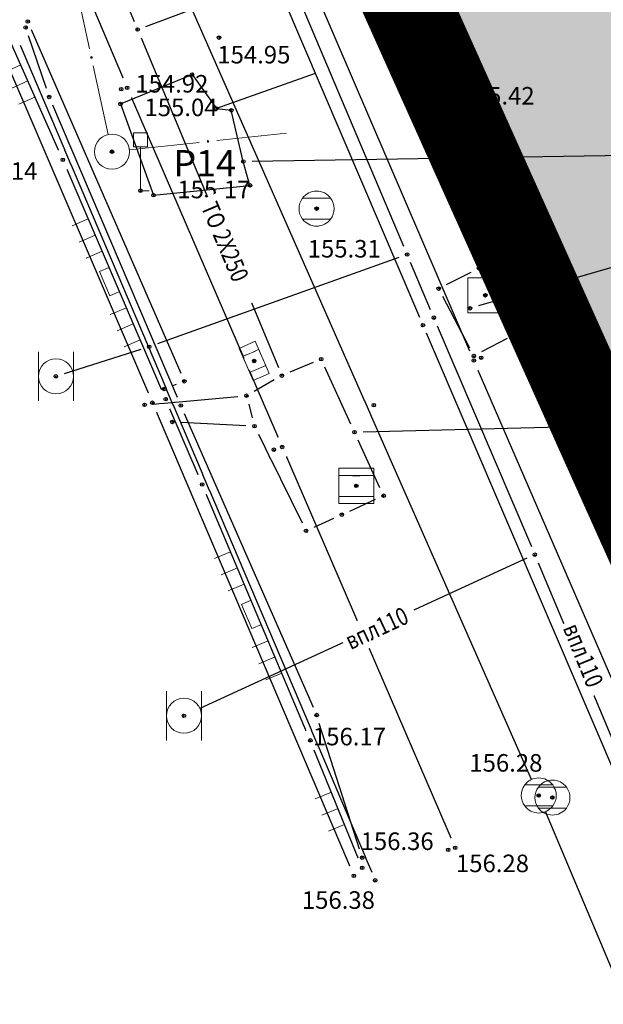
# Model space of a CAD drawing. Units: metres. Extents: x 7526185 to 7526635, y 4826541 to 4826954.
# Drawn here: x 7526261 to 7526278, y 4826602 to 4826630 of the extents above; entities that cross this region are included whole.
import ezdxf

# ---------------------------------------------------------------- set-up
doc = ezdxf.new("R2010")
doc.units = ezdxf.units.M
doc.header["$PDMODE"] = 32
doc.header["$PDSIZE"] = 0.1
doc.linetypes.add('DASHED2', pattern=[0.375, 0.25, -0.125])
for name, color, linetype, lineweight in [('0 granica bloka', 7, 'GRPROJEKTA', 60), ('0 Granice plana', 7, 'Continuous', 25), ('002_Legenda-text', 7, 'Continuous', 0), ('101_парцеле_границе', 7, 'Continuous', 30)]:
    doc.layers.add(name, color=color, linetype=linetype, lineweight=lineweight)
for name, color, linetype in [('107_детаљ_линије', 1, 'Continuous'), ('108_топографски-знаци', 1, 'Continuous'), ('109_електро', 1, 'Continuous'), ('110_водовод', 5, 'Continuous'), ('111_фекална-канализација', 27, 'Continuous'), ('113_топловод', 30, 'Continuous'), ('115_катастарске_тачке', 7, 'Continuous'), ('117_полигоне_тачке', 1, 'Continuous'), ('118_полигоне_коте', 1, 'Continuous'), ('119_полигоне_ознаке', 1, 'Continuous'), ('120_детаљне_тачке', 1, 'Continuous'), ('121_детаљне_коте', 36, 'Continuous'), ('127_телефон', 6, 'Continuous'), ('Razmak do pikira', 7, 'Continuous')]:
    doc.layers.add(name, color=color, linetype=linetype)
doc.layers.add('157_park_SRAFURA', color=7, linetype='Continuous', lineweight=30, true_color=0x0f961e)
doc.styles.add('Arial Cirilica', font='ARIALN_0.ttf')
doc.styles.add('S', font='simplex.shx')
doc.linetypes.add('GRPROJEKTA', pattern='A,0,[133,URB3.SHX,S=0.125,R=0,X=0,Y=0],-3', length=3)

# ---------------------------------------------------------------- blocks, each defined once
blk = doc.blocks.new('*U808')
at = {"linetype": 'Continuous'}
for points in [[(-0.05, 0), (-0.035, -0.035), (-0.035, 0.035)], [(-0.035, 0.035), (0, -0.05), (0, 0.05)], [(0, -0.05), (-0.035, 0.035), (-0.035, -0.035)], [(0, 0.05), (0.035, -0.035), (0.035, 0.035)], [(0.035, -0.035), (0, 0.05), (0, -0.05)], [(0.05, 0), (0.035, 0.035), (0.035, -0.035)]]:
    blk.add_solid(points, dxfattribs=at)
blk = doc.blocks.new('T62-04 Reviziono okno - poklopac kruzni')
at = {"linetype": 'Continuous', "lineweight": 9}
for p, q in [((-0.8, 0.6), (0.8, 0.6)), ((0.8, -0.6), (-0.8, -0.6))]:
    blk.add_line(p, q, dxfattribs=at)
blk.add_circle((0, 0), 0.05, dxfattribs=at)
for start, end in [(143.1301, 216.8699), (36.8699, 143.1301), (323.1301, 36.8699), (216.8699, 323.1301)]:
    blk.add_arc((0, 0), 1, start, end, dxfattribs=at)
blk.add_blockref('*U808', (0, 0), dxfattribs=at)
blk = doc.blocks.new('*U817')
at = {"linetype": 'Continuous'}
for points in [[(-0.05, 0), (-0.035, -0.035), (-0.035, 0.035)], [(-0.035, 0.035), (0, -0.05), (0, 0.05)], [(0, -0.05), (-0.035, 0.035), (-0.035, -0.035)], [(0, 0.05), (0.035, -0.035), (0.035, 0.035)], [(0.035, -0.035), (0, 0.05), (0, -0.05)], [(0.05, 0), (0.035, 0.035), (0.035, -0.035)]]:
    blk.add_solid(points, dxfattribs=at)
blk = doc.blocks.new('T62-03 Reviziono okno - poklopac cetvorougaoni')
at = {"linetype": 'Continuous', "lineweight": 9}
for p, q in [((1, 1), (-1, 1)), ((-1, 1), (-1, -1)), ((-1, 0.6), (1, 0.6)), ((1, -1), (1, 1)), ((1, -0.6), (-1, -0.6)), ((-1, -1), (1, -1))]:
    blk.add_line(p, q, dxfattribs=at)
blk.add_circle((0, 0), 0.05, dxfattribs=at)
blk.add_blockref('*U817', (0, 0), dxfattribs=at)
blk = doc.blocks.new('*U2')
at = {"linetype": 'Continuous'}
for points in [[(-0.05, 0), (-0.043, -0.025), (-0.043, 0.025)], [(-0.043, 0.025), (-0.025, -0.043), (-0.025, 0.043)], [(-0.025, -0.043), (-0.043, 0.025), (-0.043, -0.025)], [(-0.025, 0.043), (0, -0.05), (0, 0.05)], [(0, -0.05), (-0.025, 0.043), (-0.025, -0.043)], [(0, 0.05), (0.025, -0.043), (0.025, 0.043)], [(0.025, -0.043), (0, 0.05), (0, -0.05)], [(0.025, 0.043), (0.043, -0.025), (0.043, 0.025)], [(0.043, -0.025), (0.025, 0.043), (0.025, -0.043)], [(0.05, 0), (0.043, 0.025), (0.043, -0.025)]]:
    blk.add_solid(points, dxfattribs=at)
blk = doc.blocks.new('t62-11 slivnik')
at = {"linetype": 'Continuous', "lineweight": 9}
for p, q in [((1, 0.5), (-1, 0.5)), ((-1, 0.5), (-1, -0.5)), ((-0.5, 0.5), (-0.5, -0.5)), ((0.5, -0.5), (0.5, 0.5)), ((1, -0.5), (1, 0.5)), ((-1, -0.5), (1, -0.5))]:
    blk.add_line(p, q, dxfattribs=at)
blk.add_circle((0, 0), 0.05, dxfattribs=at)
blk.add_blockref('*U2', (0, 0), dxfattribs=at)
blk = doc.blocks.new('T93-05 Saobracajni znak - obavestenja')
at = {"linetype": 'Continuous', "lineweight": 9}
for p, q in [((-0.4, 2.5), (-0.4, 3.3)), ((-0.4, 3.3), (0.4, 3.3)), ((0.4, 2.5), (0.4, 3.3)), ((-0.4, 2.5), (0.4, 2.5)), ((0, 2.5), (0, 0)), ((0, 0), (0.5, 0))]:
    blk.add_line(p, q, dxfattribs=at)
blk = doc.blocks.new('*U812')
at = {"linetype": 'Continuous'}
for points in [[(-0.55, 0), (-0.535, -0.035), (-0.535, 0.035)], [(-0.535, 0.035), (-0.5, -0.05), (-0.5, 0.05)], [(-0.5, -0.05), (-0.535, 0.035), (-0.535, -0.035)], [(-0.5, 0.05), (-0.465, -0.035), (-0.465, 0.035)], [(-0.465, -0.035), (-0.5, 0.05), (-0.5, -0.05)], [(-0.45, 0), (-0.465, 0.035), (-0.465, -0.035)]]:
    blk.add_solid(points, dxfattribs=at)
blk = doc.blocks.new('*U813')
at = {"linetype": 'Continuous'}
for points in [[(0.45, 0), (0.465, -0.035), (0.465, 0.035)], [(0.465, 0.035), (0.5, -0.05), (0.5, 0.05)], [(0.5, -0.05), (0.465, 0.035), (0.465, -0.035)], [(0.5, 0.05), (0.535, -0.035), (0.535, 0.035)], [(0.535, -0.035), (0.5, 0.05), (0.5, -0.05)], [(0.55, 0), (0.535, 0.035), (0.535, -0.035)]]:
    blk.add_solid(points, dxfattribs=at)
blk = doc.blocks.new('T65-22 Kablovsko TT okno')
at = {"linetype": 'Continuous', "lineweight": 9}
for p, q in [((1, 1), (-1, 1)), ((-1, 1), (1, -1)), ((1, 1), (-1, -1)), ((-1, 1), (-1, -1)), ((1, -1), (1, 1)), ((-1, -1), (1, -1))]:
    blk.add_line(p, q, dxfattribs=at)
for centre in [(-0.5, 0), (0.5, 0)]:
    blk.add_circle(centre, 0.05, dxfattribs=at)
for name in ['*U812', '*U813']:
    blk.add_blockref(name, (0, 0), dxfattribs=at)
blk = doc.blocks.new('*U810')
at = {"linetype": 'Continuous'}
for points in [[(-0.05, 0), (-0.035, -0.035), (-0.035, 0.035)], [(-0.035, 0.035), (0, -0.05), (0, 0.05)], [(0, -0.05), (-0.035, 0.035), (-0.035, -0.035)], [(0, 0.05), (0.035, -0.035), (0.035, 0.035)], [(0.035, -0.035), (0, 0.05), (0, -0.05)], [(0.05, 0), (0.035, 0.035), (0.035, -0.035)]]:
    blk.add_solid(points, dxfattribs=at)
blk = doc.blocks.new('T61-16 Vodovodno okno - poklopac cetvorougaoni')
at = {"linetype": 'Continuous', "lineweight": 9}
for p, q in [((1, 1), (-1, 1)), ((-1, 1), (-1, -1)), ((1, -1), (1, 1)), ((-1, -1), (1, -1))]:
    blk.add_line(p, q, dxfattribs=at)
blk.add_circle((0, 0), 0.05, dxfattribs=at)
blk.add_point((0, 0), dxfattribs=at)
blk.add_blockref('*U810', (0, 0), dxfattribs=at)
blk = doc.blocks.new('Gvozdena ograda')
at = {"color": 0, "lineweight": 9}
for p, q in [((-1, 1), (-1, 0)), ((0, 1), (0, 0)), ((1, 1), (1, 0))]:
    blk.add_line(p, q, dxfattribs=at)
blk = doc.blocks.new('Gvozdena ograda na zidu-TZ120')
at = {"color": 0, "lineweight": 9}
for p, q in [((-3.75, 1), (-3.75, 0)), ((-2.75, 1), (-2.75, 0)), ((-1.75, 1), (-1.75, 0)), ((-0.75, 0), (-0.75, 0.6)), ((-0.75, 0.6), (0.75, 0.6)), ((0.75, 0.6), (0.75, 0)), ((1.75, 1), (1.75, 0)), ((2.75, 1), (2.75, 0)), ((3.75, 1), (3.75, 0))]:
    blk.add_line(p, q, dxfattribs=at)
blk = doc.blocks.new('*U862')
at = {"linetype": 'Continuous'}
for points in [[(-0.05, 0), (-0.043, -0.025), (-0.043, 0.025)], [(-0.043, 0.025), (-0.025, -0.043), (-0.025, 0.043)], [(-0.025, -0.043), (-0.043, 0.025), (-0.043, -0.025)], [(-0.025, 0.043), (0, -0.05), (0, 0.05)], [(0, -0.05), (-0.025, 0.043), (-0.025, -0.043)], [(0.025, -0.043), (0, 0.05), (0, -0.05)], [(0, 0.05), (0.025, -0.043), (0.025, 0.043)], [(0.043, -0.025), (0.025, 0.043), (0.025, -0.043)], [(0.025, 0.043), (0.043, -0.025), (0.043, 0.025)], [(0.05, 0), (0.043, 0.025), (0.043, -0.025)]]:
    blk.add_solid(points, dxfattribs=at)
blk = doc.blocks.new('T10-22 Poligonska tacka')
at = {"linetype": 'Continuous', "lineweight": 9}
for radius in [1, 0.05]:
    blk.add_circle((0, 0), radius, dxfattribs=at)
blk.add_blockref('*U862', (0, 0), dxfattribs=at)
blk = doc.blocks.new('*U864')
at = {"linetype": 'Continuous'}
for points in [[(5.45, 0), (5.465, -0.035), (5.465, 0.035)], [(5.465, 0.035), (5.5, -0.05), (5.5, 0.05)], [(5.5, -0.05), (5.465, 0.035), (5.465, -0.035)], [(5.535, -0.035), (5.5, 0.05), (5.5, -0.05)], [(5.5, 0.05), (5.535, -0.035), (5.535, 0.035)], [(5.55, 0), (5.535, 0.035), (5.535, -0.035)]]:
    blk.add_solid(points, dxfattribs=at)
blk = doc.blocks.new('L10-01Pravac izmedju poligonskih tacaka')
at = {"linetype": 'Continuous', "lineweight": 9}
for p, q in [((1, 0), (5, 0)), ((6, 0), (10, 0))]:
    blk.add_line(p, q, dxfattribs=at)
blk.add_circle((5.5, 0), 0.05, dxfattribs=at)
blk.add_blockref('*U864', (0, 0), dxfattribs=at)
blk = doc.blocks.new('T61-18')
at = {"linetype": 'Continuous', "lineweight": 9}
for p, q in [((-0.5, -0.7), (-0.5, 0.7)), ((0.5, -0.7), (0.5, 0.7))]:
    blk.add_line(p, q, dxfattribs=at)
blk.add_circle((0, 0), 0.5, dxfattribs=at)
blk = doc.blocks.new('*U873')
at = {"linetype": 'Continuous'}
for points in [[(-0.05, 0), (-0.035, -0.035), (-0.035, 0.035)], [(-0.035, 0.035), (0, -0.05), (0, 0.05)], [(0, -0.05), (-0.035, 0.035), (-0.035, -0.035)], [(0, 0.05), (0.035, -0.035), (0.035, 0.035)], [(0.035, -0.035), (0, 0.05), (0, -0.05)], [(0.05, 0), (0.035, 0.035), (0.035, -0.035)]]:
    blk.add_solid(points, dxfattribs=at)
blk = doc.blocks.new('T62-04')
at = {"linetype": 'Continuous', "lineweight": 9}
for p, q in [((-0.8, 0.6), (0.8, 0.6)), ((0.8, -0.6), (-0.8, -0.6))]:
    blk.add_line(p, q, dxfattribs=at)
blk.add_circle((0, 0), 0.05, dxfattribs=at)
for start, end in [(143.1301, 216.8699), (36.8699, 143.1301), (323.1301, 36.8699), (216.8699, 323.1301)]:
    blk.add_arc((0, 0), 1, start, end, dxfattribs=at)
blk.add_blockref('*U873', (0, 0), dxfattribs=at)

msp = doc.modelspace()

# ---------------------------------------------------------------- hatches: boundary and pattern name
at = {"layer": '157_park_SRAFURA'}
h = msp.add_hatch(color=256, dxfattribs=at)
h.dxf.hatch_style = 1
h.paths.add_polyline_path([(7526467.915, 4826608.397), (7526465.447, 4826616.735), (7526464.29, 4826616.65), (7526459.29, 4826617.86), (7526458.82, 4826617.63), (7526453, 4826619.17), (7526438.43, 4826623.14), (7526437.92, 4826623.76), (7526434.12, 4826624.45), (7526432.08, 4826624.85), (7526423.85, 4826626.87), (7526416.33, 4826628.56), (7526410.7, 4826629.49), (7526408.74, 4826629.58), (7526386.31, 4826630.23), (7526374.72, 4826630.38), (7526365.69, 4826630.69), (7526365.18, 4826631.85), (7526365.12, 4826633.02), (7526356.88, 4826633.39), (7526356.79, 4826632.04), (7526355.77, 4826630.9), (7526344.2, 4826631.17), (7526332.32, 4826631.49), (7526320.48, 4826631.26), (7526314.36, 4826630.88), (7526308.02, 4826630.09), (7526301.616, 4826629.399), (7526299.59, 4826629.06), (7526299.48, 4826628.13), (7526299.46, 4826626.54), (7526299.41, 4826625.38), (7526308.42, 4826626.53), (7526320.47, 4826627.67), (7526332.41, 4826627.73), (7526344.02, 4826627.47), (7526355.4, 4826627.21), (7526365.15, 4826626.88), (7526374.59, 4826626.69), (7526386.16, 4826626.42), (7526397.71, 4826626.17), (7526398.56, 4826626.17), (7526409.78, 4826625.65), (7526415.72, 4826624.79), (7526423, 4826623.19), (7526431.79, 4826621.02), (7526432.62, 4826620.37), (7526433.18, 4826619.3), (7526433.33, 4826618.34), (7526433.16, 4826615.88), (7526432.949, 4826614.183), (7526435.843, 4826613.835), (7526436.73, 4826615.82), (7526437.5, 4826616.57), (7526438.52, 4826616.93), (7526439.69, 4826617.11), (7526451.96, 4826613.82), (7526457.35, 4826612.31), (7526458, 4826611.79)], flags=17)
h.paths.add_polyline_path([(7526327.601, 4826676.735), (7526329.449, 4826676.645), (7526329.847, 4826684.886), (7526338.537, 4826684.466), (7526338.308, 4826679.721), (7526336.909, 4826679.789), (7526336.125, 4826663.558), (7526328.833, 4826663.91), (7526329.232, 4826672.151), (7526327.384, 4826672.24)], flags=16)
h.paths.add_polyline_path([(7526342.36, 4826675.99), (7526346.73, 4826675.79), (7526346.42, 4826671.34), (7526342.02, 4826671.64)], flags=16)
h.paths.add_polyline_path([(7526341.35, 4826667.97), (7526346.23, 4826667.62), (7526346.16, 4826666.08), (7526345.97, 4826663.41), (7526341.22, 4826663.66), (7526341.3, 4826666.33)], flags=16)
h.paths.add_polyline_path([(7526342.52, 4826684.07), (7526347.33, 4826683.75), (7526347.19, 4826681.06), (7526347.09, 4826679.39), (7526342.32, 4826679.61), (7526342.38, 4826681.31)], flags=16)
h.paths.add_polyline_path([(7526354.57, 4826699.34), (7526356.01, 4826699.25), (7526368.32, 4826698.59), (7526369.69, 4826698.51), (7526369.54, 4826694.79), (7526368.14, 4826694.88), (7526367.45, 4826684.07), (7526364.102, 4826684.302), (7526363.98, 4826681.58), (7526363.023, 4826681.632), (7526362.72, 4826680.94), (7526362.06, 4826680.75), (7526360.01, 4826680.81), (7526359.47, 4826681.19), (7526359.254, 4826681.836), (7526358.25, 4826681.89), (7526358.37, 4826684.56), (7526355.14, 4826684.77), (7526355.77, 4826695.54), (7526354.34, 4826695.62)], flags=16)
h.paths.add_polyline_path([(7526366.3, 4826668.24), (7526366.73, 4826676.18), (7526374.7, 4826675.7), (7526375.48, 4826676.58), (7526376.79, 4826677.08), (7526378.14, 4826677.01), (7526379.21, 4826676.45), (7526379.97, 4826675.44), (7526383.09, 4826675.24), (7526383.07, 4826674.1), (7526384.27, 4826673.29), (7526385.06, 4826671.84), (7526384.91, 4826670.32), (7526384.08, 4826669.05), (7526382.71, 4826668.38), (7526382.65, 4826667.25), (7526379.253, 4826667.4), (7526378.53, 4826666.43), (7526377.33, 4826665.96), (7526376.01, 4826666.03), (7526374.83, 4826666.61), (7526374.01, 4826667.74)], flags=16)
h.paths.add_polyline_path([(7526379.3, 4826762), (7526388.37, 4826764.44), (7526391.61, 4826751.94), (7526383.93, 4826748.49)], flags=16)
h.paths.add_polyline_path([(7526466.454, 4826624.772), (7526460.662, 4826626.337), (7526475.001, 4826679.435), (7526480.794, 4826677.87)], flags=16)
h.paths.add_polyline_path([(7526348.83, 4826714.56), (7526345.975, 4826713.854), (7526345.83, 4826713.531), (7526345.123, 4826712.418), (7526344.278, 4826711.411), (7526343.258, 4826710.484), (7526342.004, 4826709.638), (7526340.747, 4826709.034), (7526338.13, 4826707.995), (7526336.61, 4826707.391), (7526334.422, 4826706.522), (7526333.232, 4826706.01), (7526332.214, 4826705.481), (7526331.562, 4826705.092), (7526330.549, 4826704.404), (7526329.894, 4826703.896), (7526329.027, 4826703.136), (7526328.158, 4826702.255), (7526327.33, 4826701.278), (7526326.506, 4826700.124), (7526305.478, 4826667.864), (7526304.941, 4826667.161), (7526304.071, 4826666.155), (7526303.025, 4826665.269), (7526302.248, 4826664.751), (7526301.409, 4826664.3), (7526300.566, 4826663.944), (7526299.719, 4826663.673), (7526298.878, 4826663.484), (7526297.942, 4826663.36), (7526297.09, 4826663.324), (7526296.301, 4826663.356), (7526295.593, 4826663.438), (7526294.671, 4826663.624), (7526293.791, 4826663.887), (7526288.85, 4826665.62), (7526296.16, 4826662.63), (7526298.66, 4826659.19), (7526297.63, 4826649.34), (7526298.13, 4826630.58), (7526271.96, 4826631.08), (7526280.5, 4826612.07), (7526280.73, 4826612.23), (7526280.55, 4826613.12), (7526280.34, 4826613.9), (7526280.36, 4826614.59), (7526280.49, 4826615.16), (7526280.71, 4826615.88), (7526281.09, 4826616.6), (7526281.82, 4826617.34), (7526282.99, 4826617.9), (7526284.54, 4826618.19), (7526284.54, 4826618.65), (7526287.16, 4826619.85), (7526316.63, 4826618.91), (7526340.89, 4826618.05), (7526357.48, 4826617.28), (7526375.74, 4826616.81), (7526387.145, 4826616.41), (7526387.15, 4826616.54), (7526397.825, 4826616.11), (7526397.82, 4826615.98), (7526408.226, 4826615.62), (7526408.23, 4826615.75), (7526418.98, 4826615.39), (7526418.95, 4826615.27), (7526430.266, 4826614.79), (7526439.24, 4826613.26), (7526454.136, 4826610.91), (7526461.74, 4826608.68), (7526468.62, 4826605.93), (7526464.89, 4826618.98), (7526468.93, 4826632.33), (7526473.74, 4826649.61), (7526479.08, 4826669.84), (7526482.936, 4826685.6), (7526485.21, 4826695.344), (7526486.42, 4826700.91), (7526488.02, 4826707.09), (7526491.02, 4826719.04), (7526493.32, 4826728.08), (7526494.84, 4826733.81), (7526495.83, 4826738.72), (7526497.19, 4826739.11), (7526496.675, 4826741.6), (7526498.61, 4826748.82), (7526499.78, 4826753.24), (7526501.36, 4826759.09), (7526502.508, 4826763.273), (7526502.87, 4826764.72), (7526498.69, 4826766.79), (7526495.33, 4826768.46), (7526490.71, 4826770.79), (7526481.98, 4826774.98), (7526480.33, 4826775.71), (7526477.53, 4826776.82), (7526476.35, 4826777.39), (7526465.225, 4826781.986), (7526459.154, 4826784.548), (7526453.518, 4826785.129), (7526451.342, 4826785.149), (7526446.636, 4826784.873), (7526442.418, 4826784.246), (7526440.675, 4826783.903), (7526429.502, 4826780.342), (7526426.164, 4826779.279), (7526408.942, 4826773.751), (7526393.264, 4826768.675), (7526376.586, 4826763.22), (7526373.22, 4826762.1), (7526379.52, 4826745.62), (7526381.12, 4826741.43), (7526383.19, 4826735.66), (7526369.36, 4826730.06), (7526363.023, 4826727.529), (7526364.45, 4826719.61), (7526357.09, 4826716.73)])

# ---------------------------------------------------------------- linework, layer by layer
at = {"layer": '101_парцеле_границе'}
for p, q in [((7526280.5, 4826612.07), (7526271.96, 4826631.08)), ((7526260.66, 4826629.19), (7526265.19, 4826618.64)), ((7526265.19, 4826618.64), (7526270.93, 4826605.16))]:
    msp.add_line(p, q, dxfattribs=at)
at = {"layer": '107_детаљ_линије'}
for p, q in [((7526259.27, 4826639.87), (7526264.47, 4826627.61)), ((7526274.35, 4826619.84), (7526269.89, 4826630.23)), ((7526272.62, 4826630.28), (7526276.51, 4826620.76)), ((7526262.64, 4826625.56), (7526261.03, 4826629.18)), ((7526264.47, 4826627.61), (7526268.89, 4826617.38)), ((7526262.64, 4826625.56), (7526265.566, 4826618.742)), ((7526276.51, 4826620.76), (7526279.05, 4826614.62)), ((7526279.29, 4826608.44), (7526274.35, 4826619.84)), ((7526265.566, 4826618.742), (7526266.61, 4826616.31)), ((7526268.89, 4826617.38), (7526273.82, 4826605.96)), ((7526269.69, 4826609.02), (7526266.61, 4826616.31)), ((7526271.17, 4826605.39), (7526269.69, 4826609.02))]:
    msp.add_line(p, q, dxfattribs=at)
at = {"layer": '109_електро'}
msp.add_line((7526262.17, 4826627.587), (7526261.66, 4826629.093), dxfattribs=at)
for p in [(7526261.58, 4826629.33), (7526262.25, 4826627.35), (7526269.87, 4826609.74)]:
    msp.add_point(p, dxfattribs=at)
at = {"layer": '110_водовод'}
for p, q in [((7526272.215, 4826622.776), (7526265.335, 4826620.314)), ((7526273.113, 4826621.29), (7526272.547, 4826622.63)), ((7526264.862, 4826620.155), (7526262.678, 4826619.465)), ((7526275.863, 4826614.206), (7526266.544, 4826609.929))]:
    msp.add_line(p, q, dxfattribs=at)
for p in [(7526272.45, 4826622.86), (7526274.5, 4826622.47), (7526273.35, 4826621.89), (7526273.21, 4826621.06), (7526272.9, 4826620.85), (7526275.52, 4826620.58), (7526265.1, 4826620.23), (7526262.44, 4826619.39), (7526276.09, 4826614.31), (7526266.09, 4826609.72)]:
    msp.add_point(p, dxfattribs=at)
at = {"layer": '113_топловод'}
for p, q in [((7526262.747, 4826634.08), (7526264.673, 4826629.5)), ((7526266.32, 4826627.988), (7526267.014, 4826627.02)), ((7526269.833, 4826628.015), (7526267.014, 4826627.02)), ((7526267.014, 4826627.02), (7526267.44, 4826626.97)), ((7526267.78, 4826625.51), (7526267.44, 4826626.97)), ((7526300.77, 4826626.046), (7526268.03, 4826625.514)), ((7526267.97, 4826624.83), (7526267.78, 4826625.51)), ((7526269.769, 4826619.783), (7526269.111, 4826619.507)), ((7526270.846, 4826618.027), (7526270.104, 4826619.653)), ((7526268.662, 4826619.287), (7526268.088, 4826618.963)), ((7526267.934, 4826618.598), (7526268.036, 4826618.212)), ((7526267.85, 4826617.983), (7526266.01, 4826618.077)), ((7526271.2, 4826617.806), (7526278.79, 4826618.004)), ((7526269.798, 4826615.093), (7526270.362, 4826615.347))]:
    msp.add_line(p, q, dxfattribs=at)
for p in [(7526264.77, 4826629.27), (7526266.32, 4826627.988), (7526267.014, 4826627.02), (7526267.44, 4826626.97), (7526267.78, 4826625.51), (7526267.97, 4826624.83), (7526270, 4826619.88), (7526268.88, 4826619.41), (7526267.87, 4826618.84), (7526265.76, 4826618.09), (7526268.1, 4826617.97), (7526270.95, 4826617.8), (7526271.78, 4826615.99), (7526270.59, 4826615.45), (7526269.57, 4826614.99)]:
    msp.add_point(p, dxfattribs=at)
at = {"layer": '117_полигоне_тачке'}
msp.add_point((7526264.04, 4826625.79), dxfattribs=at)
at = {"layer": '127_телефон'}
msp.add_line((7526271.301, 4826630.129), (7526272.059, 4826629.231), dxfattribs=at)
for p in [(7526261.64, 4826629.5), (7526272.22, 4826629.04), (7526274.49, 4826623.87), (7526266.1, 4826619.25)]:
    msp.add_point(p, dxfattribs=at)

# ---------------------------------------------------------------- block references
at = {"layer": '108_топографски-знаци', "xscale": 0.5, "yscale": 0.5, "zscale": 0.5}
for name, p, rotation in [('Gvozdena ograda', (7526261.641, 4826627.805), 113.9771726611398), ('Gvozdena ograda na zidu-TZ120', (7526264.103, 4826622.151), 113.2284865744116), ('Gvozdena ograda na zidu-TZ120', (7526268.15, 4826612.665), 112.9038910778654), ('Gvozdena ograda', (7526270.48, 4826607.082), 112.1813853939373)]:
    msp.add_blockref(name, p, dxfattribs=dict(at, rotation=rotation))
at = {"layer": '110_водовод'}
for p in [(7526262.44, 4826619.39), (7526266.09, 4826609.72)]:
    msp.add_blockref('T61-18', p, dxfattribs=at)
at = {"layer": '117_полигоне_тачке', "xscale": 0.5, "yscale": 0.5, "zscale": 0.5, "rotation": 6.104844482357529}
msp.add_blockref('L10-01Pravac izmedju poligonskih tacaka', (7526264.04, 4826625.79), dxfattribs=at)
at = {"layer": '117_полигоне_тачке', "xscale": 0.5, "yscale": 0.5, "zscale": 0.5}
msp.add_blockref('T10-22 Poligonska tacka', (7526264.04, 4826625.79), dxfattribs=at)

# ---------------------------------------------------------------- texts
at = {"layer": '118_полигоне_коте', "style": 'S'}
msp.add_text('155.17', height=0.5, dxfattribs=at).set_placement((7526265.901, 4826624.464))
at = {"layer": '119_полигоне_ознаке', "style": 'S'}
msp.add_text('P14', height=0.75, dxfattribs=at).set_placement((7526265.789, 4826625.086))
at = {"layer": '121_детаљне_коте', "style": 'S'}
for s, p in [('155.42', (7526274.001, 4826627.134)), ('155.04', (7526264.964, 4826626.803)), ('155.14', (7526259.831, 4826624.99)), ('155.31', (7526269.616, 4826622.775)), ('156.28', (7526274.223, 4826608.128)), ('156.36', (7526271.124, 4826605.896)), ('156.38', (7526269.45, 4826604.22))]:
    msp.add_text(s, height=0.5, dxfattribs=at).set_placement(p)

# ---------------------------------------------------------------- wipeouts: each hides what was drawn before it
for points in [[(7526266.975, 4826629.317), (7526266.813, 4826629.155), (7526266.813, 4826628.925), (7526266.975, 4826628.763), (7526267.205, 4826628.763), (7526267.367, 4826628.925), (7526267.367, 4826629.155), (7526267.205, 4826629.317)], [(7526271.385, 4826618.847), (7526271.223, 4826618.685), (7526271.223, 4826618.455), (7526271.385, 4826618.293), (7526271.615, 4826618.293), (7526271.777, 4826618.455), (7526271.777, 4826618.685), (7526271.615, 4826618.847)]]:
    msp.add_wipeout(points).dxf.layer = 'Razmak do pikira'

# ---------------------------------------------------------------- next in the draw order: linework, layer by layer
at = {"layer": '113_топловод'}
msp.add_line((7526265.004, 4826629.358), (7526271.526, 4826631.802), dxfattribs=at)
at = {"layer": '120_детаљне_тачке'}
for p in [(7526267.09, 4826629.04), (7526271.5, 4826618.57)]:
    msp.add_point(p, dxfattribs=at)

# ---------------------------------------------------------------- next in the draw order: texts
at = {"layer": '121_детаљне_коте', "style": 'S'}
msp.add_text('154.95', height=0.5, dxfattribs=at).set_placement((7526267.041, 4826628.305))

# ---------------------------------------------------------------- next in the draw order: wipeouts: each hides what was drawn before it
for points in [[(7526264.185, 4826627.847), (7526264.023, 4826627.685), (7526264.023, 4826627.455), (7526264.185, 4826627.293), (7526264.415, 4826627.293), (7526264.577, 4826627.455), (7526264.577, 4826627.685), (7526264.415, 4826627.847)], [(7526273.165, 4826627.537), (7526273.003, 4826627.375), (7526273.003, 4826627.145), (7526273.165, 4826626.983), (7526273.395, 4826626.983), (7526273.557, 4826627.145), (7526273.557, 4826627.375), (7526273.395, 4826627.537)], [(7526262.525, 4826625.837), (7526262.363, 4826625.675), (7526262.363, 4826625.445), (7526262.525, 4826625.283), (7526262.755, 4826625.283), (7526262.917, 4826625.445), (7526262.917, 4826625.675), (7526262.755, 4826625.837)], [(7526264.735, 4826624.957), (7526264.573, 4826624.795), (7526264.573, 4826624.565), (7526264.735, 4826624.403), (7526264.965, 4826624.403), (7526265.127, 4826624.565), (7526265.127, 4826624.795), (7526264.965, 4826624.957)], [(7526269.755, 4826624.447), (7526269.593, 4826624.285), (7526269.593, 4826624.055), (7526269.755, 4826623.893), (7526269.985, 4826623.893), (7526270.147, 4826624.055), (7526270.147, 4826624.285), (7526269.985, 4826624.447)], [(7526274.565, 4826621.977), (7526274.403, 4826621.815), (7526274.403, 4826621.585), (7526274.565, 4826621.423), (7526274.795, 4826621.423), (7526274.957, 4826621.585), (7526274.957, 4826621.815), (7526274.795, 4826621.977)], [(7526276.395, 4826621.037), (7526276.233, 4826620.875), (7526276.233, 4826620.645), (7526276.395, 4826620.483), (7526276.625, 4826620.483), (7526276.787, 4826620.645), (7526276.787, 4826620.875), (7526276.625, 4826621.037)], [(7526274.445, 4826620.197), (7526274.283, 4826620.035), (7526274.283, 4826619.805), (7526274.445, 4826619.643), (7526274.675, 4826619.643), (7526274.837, 4826619.805), (7526274.837, 4826620.035), (7526274.675, 4826620.197)], [(7526267.975, 4826620.107), (7526267.813, 4826619.945), (7526267.813, 4826619.715), (7526267.975, 4826619.553), (7526268.205, 4826619.553), (7526268.367, 4826619.715), (7526268.367, 4826619.945), (7526268.205, 4826620.107)], [(7526265.455, 4826619.017), (7526265.293, 4826618.855), (7526265.293, 4826618.625), (7526265.455, 4826618.463), (7526265.685, 4826618.463), (7526265.847, 4826618.625), (7526265.847, 4826618.855), (7526265.685, 4826619.017)], [(7526268.775, 4826617.657), (7526268.613, 4826617.495), (7526268.613, 4826617.265), (7526268.775, 4826617.103), (7526269.005, 4826617.103), (7526269.167, 4826617.265), (7526269.167, 4826617.495), (7526269.005, 4826617.657)], [(7526266.495, 4826616.587), (7526266.333, 4826616.425), (7526266.333, 4826616.195), (7526266.495, 4826616.033), (7526266.725, 4826616.033), (7526266.887, 4826616.195), (7526266.887, 4826616.425), (7526266.725, 4826616.587)], [(7526270.885, 4826616.547), (7526270.723, 4826616.385), (7526270.723, 4826616.155), (7526270.885, 4826615.993), (7526271.115, 4826615.993), (7526271.277, 4826616.155), (7526271.277, 4826616.385), (7526271.115, 4826616.547)], [(7526269.575, 4826609.297), (7526269.413, 4826609.135), (7526269.413, 4826608.905), (7526269.575, 4826608.743), (7526269.805, 4826608.743), (7526269.967, 4826608.905), (7526269.967, 4826609.135), (7526269.805, 4826609.297)], [(7526276.475, 4826607.667), (7526276.313, 4826607.505), (7526276.313, 4826607.275), (7526276.475, 4826607.113), (7526276.705, 4826607.113), (7526276.867, 4826607.275), (7526276.867, 4826607.505), (7526276.705, 4826607.667)], [(7526273.505, 4826606.177), (7526273.343, 4826606.015), (7526273.343, 4826605.785), (7526273.505, 4826605.623), (7526273.735, 4826605.623), (7526273.897, 4826605.785), (7526273.897, 4826606.015), (7526273.735, 4826606.177)], [(7526271.055, 4826605.667), (7526270.893, 4826605.505), (7526270.893, 4826605.275), (7526271.055, 4826605.113), (7526271.285, 4826605.113), (7526271.447, 4826605.275), (7526271.447, 4826605.505), (7526271.285, 4826605.667)]]:
    msp.add_wipeout(points).dxf.layer = 'Razmak do pikira'

# ---------------------------------------------------------------- next in the draw order: linework, layer by layer
at = {"layer": '109_електро'}
msp.add_line((7526271.094, 4826605.918), (7526269.946, 4826609.502), dxfattribs=at)
for p in [(7526266, 4826618.56), (7526271.17, 4826605.68), (7526271.54, 4826605.03)]:
    msp.add_point(p, dxfattribs=at)
at = {"layer": '110_водовод'}
for p, q in [((7526272.353, 4826623.09), (7526268.527, 4826632.16)), ((7526282.51, 4826623.711), (7526274.48, 4826621.399)), ((7526273.573, 4826622.003), (7526274.277, 4826622.357)), ((7526274.619, 4826622.25), (7526275.401, 4826620.8)), ((7526276.187, 4826614.079), (7526281.303, 4826601.861))]:
    msp.add_line(p, q, dxfattribs=at)
msp.add_point((7526274.24, 4826621.33), dxfattribs=at)
at = {"layer": '111_фекална-канализација'}
msp.add_line((7526286.366, 4826583.291), (7526276.394, 4826606.989), dxfattribs=at)
msp.add_point((7526276.2, 4826607.45), dxfattribs=at)
at = {"layer": '113_топловод'}
for p, q in [((7526264.28, 4826627.15), (7526265.22, 4826624.55)), ((7526265.22, 4826624.55), (7526267.97, 4826624.83)), ((7526271.676, 4826616.217), (7526271.054, 4826617.573)), ((7526270.818, 4826615.553), (7526271.552, 4826615.887))]:
    msp.add_line(p, q, dxfattribs=at)
msp.add_point((7526265.22, 4826624.55), dxfattribs=at)
at = {"layer": '120_детаљне_тачке'}
for p in [(7526273.28, 4826627.26), (7526262.64, 4826625.56), (7526264.85, 4826624.68), (7526269.87, 4826624.17), (7526274.68, 4826621.7), (7526276.51, 4826620.76), (7526268.09, 4826619.83), (7526266.61, 4826616.31), (7526271, 4826616.27), (7526269.69, 4826609.02), (7526276.59, 4826607.39)]:
    msp.add_point(p, dxfattribs=at)
at = {"layer": '127_телефон'}
for p, q in [((7526272.321, 4826628.811), (7526274.389, 4826624.099)), ((7526265.867, 4826619.16), (7526265.763, 4826619.12))]:
    msp.add_line(p, q, dxfattribs=at)

# ---------------------------------------------------------------- next in the draw order: block references
at = {"layer": '108_топографски-знаци', "xscale": 0.5, "yscale": 0.5, "zscale": 0.5}
for name, p in [('T65-22 Kablovsko TT okno', (7526273.28, 4826627.26)), ('T93-05 Saobracajni znak - obavestenja', (7526264.85, 4826624.68)), ('T62-04 Reviziono okno - poklopac kruzni', (7526269.87, 4826624.17)), ('T61-16 Vodovodno okno - poklopac cetvorougaoni', (7526274.68, 4826621.7)), ('T62-03 Reviziono okno - poklopac cetvorougaoni', (7526271, 4826616.27)), ('T62-04 Reviziono okno - poklopac kruzni', (7526276.59, 4826607.39))]:
    msp.add_blockref(name, p, dxfattribs=at)
at = {"layer": '108_топографски-знаци', "xscale": 0.4999999999999997, "yscale": 0.4999999999999997, "zscale": 0.4999999999999997, "rotation": 293.625554924178}
msp.add_blockref('t62-11 slivnik', (7526268.09, 4826619.83), dxfattribs=at)
at = {"layer": '111_фекална-канализација', "xscale": 0.5, "yscale": 0.5, "zscale": 0.5}
msp.add_blockref('T62-04', (7526276.2, 4826607.45), dxfattribs=at)
at = {"layer": '117_полигоне_тачке', "xscale": 0.5, "yscale": 0.5, "zscale": 0.5, "rotation": 102.3172270053569}
msp.add_blockref('L10-01Pravac izmedju poligonskih tacaka', (7526264.04, 4826625.79), dxfattribs=at)

# ---------------------------------------------------------------- next in the draw order: texts
at = {"layer": '121_детаљне_коте', "style": 'S'}
msp.add_text('156.17', height=0.5, dxfattribs=at).set_placement((7526269.765, 4826608.877))

# ---------------------------------------------------------------- next in the draw order: wipeouts: each hides what was drawn before it
for points in [[(7526264.355, 4826627.887), (7526264.193, 4826627.725), (7526264.193, 4826627.495), (7526264.355, 4826627.333), (7526264.585, 4826627.333), (7526264.747, 4826627.495), (7526264.747, 4826627.725), (7526264.585, 4826627.887)], [(7526274.235, 4826620.117), (7526274.073, 4826619.955), (7526274.073, 4826619.725), (7526274.235, 4826619.563), (7526274.465, 4826619.563), (7526274.627, 4826619.725), (7526274.627, 4826619.955), (7526274.465, 4826620.117)], [(7526265.075, 4826618.917), (7526264.913, 4826618.755), (7526264.913, 4826618.525), (7526265.075, 4826618.363), (7526265.305, 4826618.363), (7526265.467, 4826618.525), (7526265.467, 4826618.755), (7526265.305, 4826618.917)], [(7526268.535, 4826617.577), (7526268.373, 4826617.415), (7526268.373, 4826617.185), (7526268.535, 4826617.023), (7526268.765, 4826617.023), (7526268.927, 4826617.185), (7526268.927, 4826617.415), (7526268.765, 4826617.577)], [(7526273.705, 4826606.237), (7526273.543, 4826606.075), (7526273.543, 4826605.845), (7526273.705, 4826605.683), (7526273.935, 4826605.683), (7526274.097, 4826605.845), (7526274.097, 4826606.075), (7526273.935, 4826606.237)], [(7526270.815, 4826605.437), (7526270.653, 4826605.275), (7526270.653, 4826605.045), (7526270.815, 4826604.883), (7526271.045, 4826604.883), (7526271.207, 4826605.045), (7526271.207, 4826605.275), (7526271.045, 4826605.437)]]:
    msp.add_wipeout(points).dxf.layer = 'Razmak do pikira'

# ---------------------------------------------------------------- next in the draw order: linework, layer by layer
at = {"layer": '109_електро'}
for p, q in [((7526261.422, 4826628.823), (7526271.442, 4826605.26)), ((7526265.902, 4826618.79), (7526262.349, 4826627.121)), ((7526266.1, 4826618.331), (7526269.77, 4826609.969))]:
    msp.add_line(p, q, dxfattribs=at)
at = {"layer": '110_водовод'}
for p, q in [((7526241.258, 4826694.91), (7526272.802, 4826621.08)), ((7526274.235, 4826620.192), (7526273.465, 4826621.668)), ((7526273.308, 4826620.83), (7526275.992, 4826614.54)), ((7526281.142, 4826601.6), (7526272.998, 4826620.62)), ((7526275.298, 4826620.464), (7526274.572, 4826620.086))]:
    msp.add_line(p, q, dxfattribs=at)
msp.add_point((7526274.35, 4826619.97), dxfattribs=at)
msp.add_point((7526274.35, 4826619.97), dxfattribs=at)
at = {"layer": '111_фекална-канализација'}
msp.add_line((7526275.998, 4826607.907), (7526265.222, 4826632.343), dxfattribs=at)
at = {"layer": '113_топловод'}
for p, q in [((7526264.866, 4826629.039), (7526268.784, 4826619.641)), ((7526264.28, 4826627.15), (7526266.32, 4826627.988)), ((7526265.219, 4826618.602), (7526267.621, 4826618.818)), ((7526268.211, 4826617.746), (7526269.459, 4826615.214))]:
    msp.add_line(p, q, dxfattribs=at)
for p in [(7526264.28, 4826627.15), (7526264.97, 4826618.58)]:
    msp.add_point(p, dxfattribs=at)
at = {"layer": '115_катастарске_тачке'}
for p in [(7526265.19, 4826618.64), (7526270.93, 4826605.16)]:
    msp.add_point(p, dxfattribs=at)
at = {"layer": '120_детаљне_тачке'}
for p in [(7526264.3, 4826627.57), (7526264.47, 4826627.61), (7526274.35, 4826619.84), (7526274.56, 4826619.92), (7526265.57, 4826618.74), (7526268.65, 4826617.3), (7526268.89, 4826617.38), (7526273.62, 4826605.9), (7526273.82, 4826605.96), (7526271.17, 4826605.39)]:
    msp.add_point(p, dxfattribs=at)
at = {"layer": '127_телефон'}
for p, q in [((7526261.74, 4826629.271), (7526266, 4826619.479)), ((7526274.589, 4826623.641), (7526298.161, 4826569.239))]:
    msp.add_line(p, q, dxfattribs=at)
msp.add_point((7526265.53, 4826619.03), dxfattribs=at)

# ---------------------------------------------------------------- next in the draw order: texts
at = {"layer": '121_детаљне_коте', "style": 'S'}
for s, p in [('154.92', (7526264.704, 4826627.476)), ('156.28', (7526273.841, 4826605.265))]:
    msp.add_text(s, height=0.5, dxfattribs=at).set_placement(p)

# ---------------------------------------------------------------- next in the draw order: wipeouts: each hides what was drawn before it
for points, layer in [([(7526270.822, 4826611.389), (7526272.83, 4826612.327), (7526272.47, 4826613.097), (7526270.462, 4826612.159)], '110_водовод'), ([(7526276.682, 4826612.245), (7526277.522, 4826610.194), (7526278.309, 4826610.516), (7526277.468, 4826612.567)], '110_водовод'), ([(7526266.333, 4826624.315), (7526267.609, 4826621.311), (7526268.392, 4826621.643), (7526267.115, 4826624.648)], '113_топловод')]:
    msp.add_wipeout(points).dxf.layer = layer

# ---------------------------------------------------------------- next in the draw order: linework, layer by layer
at = {"layer": '0 granica bloka', "lineweight": 200, "ltscale": 0.5}
msp.add_lwpolyline([(7526316.63, 4826618.91), (7526287.16, 4826619.85), (7526284.54, 4826618.65), (7526284.54, 4826618.19), (7526282.99, 4826617.9), (7526281.82, 4826617.34), (7526281.09, 4826616.6), (7526280.71, 4826615.88), (7526280.49, 4826615.16), (7526280.36, 4826614.59), (7526280.34, 4826613.9), (7526280.55, 4826613.12), (7526280.73, 4826612.23), (7526280.5, 4826612.07), (7526271.96, 4826631.08)], dxfattribs=at)
at = {"layer": '0 Granice plana', "color": 8, "linetype": 'DASHED2', "ltscale": 10, "const_width": 2.5}
msp.add_lwpolyline([(7526316.63, 4826618.91), (7526287.16, 4826619.85), (7526284.54, 4826618.65), (7526284.54, 4826618.19), (7526282.99, 4826617.9), (7526281.82, 4826617.34), (7526281.09, 4826616.6), (7526280.71, 4826615.88), (7526280.49, 4826615.16), (7526280.36, 4826614.59), (7526280.34, 4826613.9), (7526280.55, 4826613.12), (7526280.73, 4826612.23), (7526280.5, 4826612.07), (7526271.96, 4826631.08)], dxfattribs=at)
at = {"layer": '002_Legenda-text'}
msp.add_lwpolyline([(7526316.63, 4826618.91), (7526287.16, 4826619.85), (7526284.54, 4826618.65), (7526284.54, 4826618.19), (7526282.99, 4826617.9), (7526281.82, 4826617.34), (7526281.09, 4826616.6), (7526280.71, 4826615.88), (7526280.49, 4826615.16), (7526280.36, 4826614.59), (7526280.34, 4826613.9), (7526280.55, 4826613.12), (7526280.73, 4826612.23), (7526280.5, 4826612.07), (7526271.96, 4826631.08)], dxfattribs=at)

# ---------------------------------------------------------------- next in the draw order: texts
at = {"layer": '110_водовод', "style": 'Arial Cirilica', "width": 0.8}
for rotation, p in [(25.0567, (7526270.838, 4826611.589)), (292.2896, (7526276.881, 4826612.22))]:
    msp.add_text('впл110 ', height=0.5, rotation=rotation, dxfattribs=at).set_placement(p)
at = {"layer": '113_топловод', "style": 'Arial Cirilica', "width": 0.8}
msp.add_text('TO 2X250', height=0.5, rotation=293.0168, dxfattribs=at).set_placement((7526266.563, 4826624.223))

doc.saveas('drawing.dxf')
